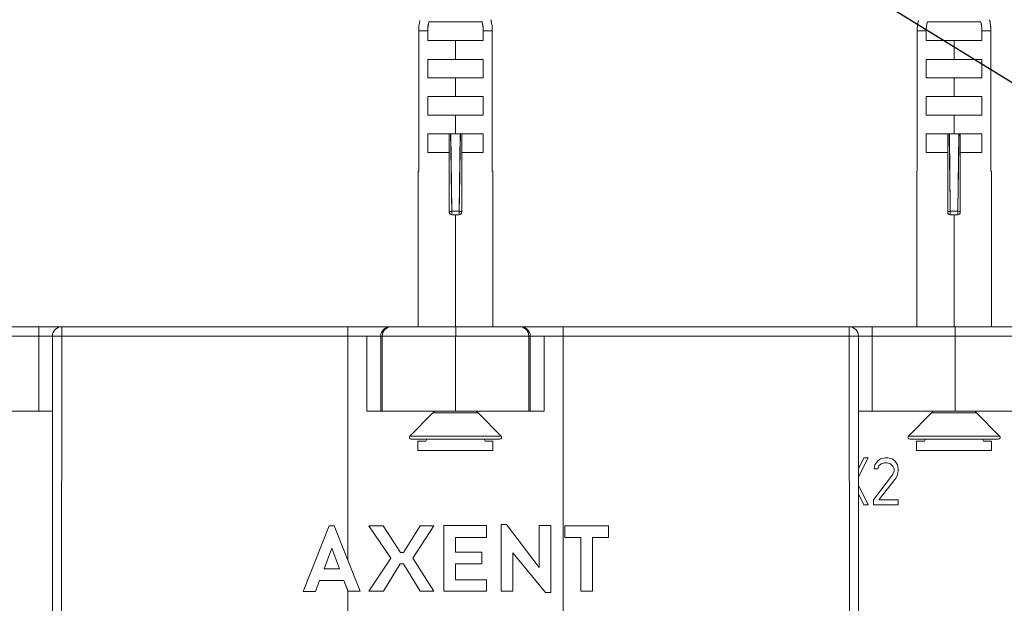
# Model space of a CAD drawing. Units: millimetres. Extents: x 311 to 1759, y 335 to 2451.
# Drawn here: x 486 to 591, y 932 to 994 of the extents above; entities that cross this region are included whole.
import ezdxf

# ---------------------------------------------------------------- set-up
doc = ezdxf.new("R2010")
doc.units = ezdxf.units.MM
doc.styles.add('BLAIR ITC', font='txt', dxfattribs={"height": 20})
doc.dimstyles.new('BLAIR ITC', dxfattribs={"dimtxt": 20, "dimasz": 20, "dimexe": 10, "dimexo": 10, "dimgap": 5, "dimtad": 0, "dimdec": 0, "dimdsep": 46, "dimtxsty": 'BLAIR ITC', "dimcen": 0.09, "dimclrd": 8, "dimclre": 8, "dimclrt": 256, "dimadec": 0, "dimazin": 0, "dimtfac": 1, "dimtdec": 0, "dimtmove": 0, "dimatfit": 3, "dimfxl": 1, "dimtfill": 1, "dimtolj": 1, "dimtzin": 0, "dimarcsym": 0})

# ---------------------------------------------------------------- blocks, each defined once
blk = doc.blocks.new('*D34')
at = {"color": 8, "lineweight": -2, "transparency": 16777216}
for p, q in [((400.37, 970.52), (400.37, 1077.98)), ((705.88, 970.52), (705.88, 1077.98)), ((420.37, 1067.98), (553.13, 1067.98)), ((685.88, 1067.98), (635.2, 1067.98))]:
    blk.add_line(p, q, dxfattribs=at)
at = {"color": 8, "transparency": 16777216}
for points in [[(420.37, 1071.32), (420.37, 1064.65), (400.37, 1067.98)], [(685.88, 1071.32), (685.88, 1064.65), (705.88, 1067.98)]]:
    blk.add_solid(points, dxfattribs=at)
at = {"layer": 'Defpoints', "color": 0, "transparency": 16777216}
for p in [(705.88, 1067.98), (400.37, 960.52), (705.88, 960.52)]:
    blk.add_point(p, dxfattribs=at)
at = {"lineweight": 20, "transparency": 16777216, "insert": (594.16, 1067.98), "char_height": 20, "attachment_point": 5, "style": 'BLAIR ITC', "bg_fill": 3, "box_fill_scale": 1.1, "bg_fill_color": 256, "bg_fill_true_color": 13158600, "bg_fill_transparency": 0}
blk.add_mtext('\\A1;306', dxfattribs=at)
blk = doc.blocks.new('*D35')
at = {"color": 8, "lineweight": -2, "transparency": 16777216}
for p, q in [((405.62, 909.52), (405.62, 1040.2)), ((700.62, 909.52), (700.62, 1040.2)), ((425.62, 1030.2), (553.12, 1030.2)), ((680.62, 1030.2), (631.94, 1030.2))]:
    blk.add_line(p, q, dxfattribs=at)
at = {"color": 8, "transparency": 16777216}
for points in [[(425.62, 1033.53), (425.62, 1026.86), (405.62, 1030.2)], [(680.62, 1033.53), (680.62, 1026.86), (700.62, 1030.2)]]:
    blk.add_solid(points, dxfattribs=at)
at = {"layer": 'Defpoints', "color": 0, "transparency": 16777216}
for p in [(700.62, 1030.2), (405.62, 899.52), (700.62, 899.52)]:
    blk.add_point(p, dxfattribs=at)
at = {"lineweight": 20, "transparency": 16777216, "insert": (592.53, 1030.2), "char_height": 20, "attachment_point": 5, "style": 'BLAIR ITC', "bg_fill": 3, "box_fill_scale": 1.1, "bg_fill_color": 256, "bg_fill_true_color": 13158600, "bg_fill_transparency": 0}
blk.add_mtext('\\A1;295', dxfattribs=at)

msp = doc.modelspace()

# ---------------------------------------------------------------- linework, layer by layer
at = {"lineweight": 20}
for p, q in [((534.97, 994.06), (529.28, 994.06)), ((529.28, 994.06), (534.97, 994.06)), ((529.28, 994.06), (534.97, 994.06)), ((534.97, 994.06), (534.97, 994.06)), ((588.17, 994.06), (582.48, 994.06)), ((582.48, 994.06), (588.17, 994.06)), ((582.48, 994.06), (588.17, 994.06)), ((588.17, 994.06), (588.17, 994.06)), ((528.2, 993.11), (528.2, 978.12)), ((529.16, 993.11), (528.2, 993.11)), ((529.16, 992.07), (529.16, 993.11)), ((535.09, 993.11), (535.09, 992.07)), ((536.05, 993.11), (535.09, 993.11)), ((536.05, 978.12), (536.05, 993.11)), ((581.39, 993.11), (581.39, 978.12)), ((582.35, 993.11), (581.39, 993.11)), ((582.35, 992.07), (582.35, 993.11)), ((588.29, 993.11), (588.29, 992.07)), ((588.29, 993.11), (589.25, 993.11)), ((589.25, 978.12), (589.25, 993.11)), ((529.16, 992.07), (535.09, 992.07)), ((532.12, 992.07), (532.12, 990.07)), ((582.35, 992.07), (588.29, 992.07)), ((585.32, 992.07), (585.32, 990.07)), ((529.16, 988.08), (529.16, 990.07)), ((535.09, 990.07), (529.16, 990.07)), ((535.09, 990.07), (535.09, 988.08)), ((582.35, 988.08), (582.35, 990.07)), ((588.29, 990.07), (582.35, 990.07)), ((588.29, 990.07), (588.29, 988.08)), ((529.16, 988.08), (535.09, 988.08)), ((532.12, 988.08), (532.12, 986.09)), ((582.35, 988.08), (588.29, 988.08)), ((585.32, 988.08), (585.32, 986.09)), ((529.16, 984.1), (529.16, 986.09)), ((535.09, 986.09), (529.16, 986.09)), ((535.09, 986.09), (535.09, 984.1)), ((582.35, 984.1), (582.35, 986.09)), ((588.29, 986.09), (582.35, 986.09)), ((588.29, 986.09), (588.29, 984.1)), ((529.16, 984.1), (535.09, 984.1)), ((532.12, 984.1), (532.12, 982.11)), ((532.12, 982.11), (532.12, 984.1)), ((582.35, 984.1), (588.29, 984.1)), ((585.32, 984.1), (585.32, 982.11)), ((585.32, 982.11), (585.32, 984.1)), ((529.16, 982.11), (531.6, 982.11)), ((529.16, 980.11), (529.16, 982.11)), ((531.46, 982.11), (531.46, 973.74)), ((531.46, 973.74), (531.46, 982.09)), ((531.61, 981.58), (531.64, 981.51)), ((531.73, 973.85), (531.63, 982.11)), ((531.63, 982.11), (532.62, 982.11)), ((532.62, 982.11), (532.52, 973.85)), ((535.09, 982.11), (532.65, 982.11)), ((532.79, 973.74), (532.79, 982.11)), ((532.79, 982.09), (532.79, 973.74)), ((535.09, 982.11), (535.09, 980.11)), ((582.35, 980.11), (582.35, 982.11)), ((582.35, 982.11), (584.8, 982.11)), ((584.66, 982.11), (584.66, 973.74)), ((584.66, 973.74), (584.66, 982.09)), ((584.8, 981.58), (584.84, 981.51)), ((584.92, 973.85), (584.83, 982.11)), ((584.83, 982.11), (585.82, 982.11)), ((585.82, 982.11), (585.72, 973.85)), ((585.85, 982.11), (588.29, 982.11)), ((585.99, 973.74), (585.99, 982.11)), ((585.99, 982.09), (585.99, 973.74)), ((588.29, 982.11), (588.29, 980.11)), ((529.16, 980.11), (531.46, 980.11)), ((531.46, 980.11), (531.46, 977.94)), ((532.79, 977.94), (532.79, 980.11)), ((532.79, 980.11), (535.09, 980.11)), ((582.35, 980.11), (584.66, 980.11)), ((584.66, 980.11), (584.66, 977.94)), ((585.99, 980.11), (588.29, 980.11)), ((585.99, 977.94), (585.99, 980.11)), ((528.2, 978.12), (528.14, 978.12)), ((528.14, 961.52), (528.14, 978.12)), ((531.46, 978.12), (531.46, 978.12)), ((531.66, 978.12), (531.68, 978.12)), ((532.57, 978.12), (532.59, 978.12)), ((532.79, 978.12), (532.79, 978.12)), ((536.05, 978.12), (536.11, 978.12)), ((536.11, 961.52), (536.11, 978.12)), ((581.34, 978.12), (581.39, 978.12)), ((581.34, 961.52), (581.34, 978.12)), ((584.66, 978.12), (584.66, 978.12)), ((584.87, 978.12), (584.86, 978.12)), ((585.79, 978.12), (585.77, 978.12)), ((585.99, 978.12), (585.99, 978.12)), ((589.25, 978.12), (589.31, 978.12)), ((589.31, 961.52), (589.31, 978.12)), ((532.79, 973.74), (532.79, 977.94)), ((585.99, 973.74), (585.99, 977.94)), ((531.46, 973.74), (531.46, 973.74)), ((531.73, 973.47), (531.73, 973.85)), ((531.73, 973.85), (532.52, 973.85)), ((532.52, 973.85), (531.73, 973.85)), ((531.73, 973.47), (532.52, 973.47)), ((531.73, 973.47), (532.52, 973.47)), ((532.52, 973.47), (531.73, 973.47)), ((532.12, 973.47), (532.12, 961.52)), ((532.12, 961.52), (532.12, 973.47)), ((532.52, 973.85), (532.52, 973.47)), ((584.66, 973.74), (584.66, 973.74)), ((584.92, 973.47), (584.92, 973.85)), ((585.72, 973.85), (584.92, 973.85)), ((584.92, 973.47), (585.72, 973.47)), ((584.93, 973.85), (585.72, 973.85)), ((584.93, 973.47), (585.72, 973.47)), ((585.72, 973.47), (584.93, 973.47)), ((585.32, 973.47), (585.32, 961.52)), ((585.32, 961.52), (585.32, 973.47)), ((585.72, 973.85), (585.72, 973.47)), ((585.99, 973.74), (585.99, 973.74)), ((401.37, 961.52), (532.12, 961.52)), ((487.67, 961.52), (478.81, 961.52)), ((520.63, 961.52), (490.12, 961.52)), ((513.28, 961.52), (513.28, 961.52)), ((513.28, 961.52), (513.28, 961.52)), ((522.65, 961.52), (520.63, 961.52)), ((520.97, 961.52), (520.97, 961.52)), ((525.15, 961.52), (525.29, 961.52)), ((704.88, 961.52), (532.12, 961.52)), ((532.15, 960.52), (532.15, 961.52)), ((539.1, 961.52), (539.1, 961.52)), ((543.62, 961.52), (541.6, 961.52)), ((543.28, 961.52), (543.28, 961.52)), ((543.28, 961.52), (543.28, 961.52)), ((574.12, 961.52), (543.62, 961.52)), ((550.97, 961.52), (550.97, 961.52)), ((585.44, 961.52), (576.58, 961.52)), ((579.32, 961.52), (579.32, 961.52)), ((585.32, 961.52), (585.32, 961.52)), ((400.37, 960.52), (520.63, 960.52)), ((487.65, 960.52), (487.65, 952.52)), ((489.12, 885.43), (489.12, 960.52)), ((489.12, 952.52), (489.12, 960.52)), ((489.12, 960.52), (489.12, 885.44)), ((490.12, 960.52), (490.03, 885.43)), ((520.63, 936.68), (520.63, 960.52)), ((522.65, 960.52), (520.63, 960.52)), ((667.66, 960.52), (522.65, 960.52)), ((522.65, 960.52), (522.65, 952.52)), ((524.15, 960.52), (524.15, 952.52)), ((524.15, 952.52), (524.15, 960.52)), ((524.3, 960.52), (524.3, 952.52)), ((524.3, 952.52), (524.3, 960.52)), ((532.12, 952.52), (532.12, 960.52)), ((532.12, 960.52), (532.12, 952.52)), ((539.95, 952.52), (539.95, 960.52)), ((539.95, 960.52), (539.95, 952.52)), ((540.1, 960.52), (540.1, 952.52)), ((540.1, 952.52), (540.1, 960.52)), ((541.6, 952.52), (541.6, 960.52)), ((543.63, 918.02), (543.63, 960.52)), ((574.22, 885.43), (574.13, 960.52)), ((575.12, 885.44), (575.12, 960.52)), ((575.12, 960.52), (575.12, 885.43)), ((575.12, 960.52), (575.12, 952.52)), ((576.6, 952.52), (576.6, 960.52)), ((585.45, 952.52), (585.45, 960.52)), ((524.15, 958.52), (524.15, 958.52)), ((524.3, 958.52), (524.3, 958.52)), ((539.95, 958.52), (539.95, 958.52)), ((540.1, 958.52), (540.1, 958.52)), ((478.8, 952.52), (489.12, 952.52)), ((522.65, 952.52), (524.3, 952.52)), ((529.72, 952.32), (527.27, 949.86)), ((534.53, 952.32), (529.72, 952.32)), ((531.18, 952.32), (531.18, 952.32)), ((531.19, 952.32), (531.19, 952.32)), ((531.2, 952.32), (531.2, 952.32)), ((531.69, 952.32), (531.69, 952.32)), ((532.56, 952.32), (532.56, 952.32)), ((533.05, 952.32), (533.05, 952.32)), ((533.06, 952.32), (533.06, 952.32)), ((533.07, 952.32), (533.07, 952.32)), ((536.98, 949.86), (534.53, 952.32)), ((539.95, 952.52), (541.6, 952.52)), ((575.12, 952.52), (585.45, 952.52)), ((580.46, 949.86), (582.92, 952.32)), ((587.72, 952.32), (582.92, 952.32)), ((584.38, 952.32), (584.38, 952.32)), ((584.39, 952.32), (584.39, 952.32)), ((584.4, 952.32), (584.4, 952.32)), ((584.89, 952.32), (584.89, 952.32)), ((585.76, 952.32), (585.76, 952.32)), ((586.25, 952.32), (586.25, 952.32)), ((586.26, 952.32), (586.26, 952.32)), ((586.26, 952.32), (586.26, 952.32)), ((587.72, 952.32), (590.18, 949.86)), ((527.27, 949.86), (536.98, 949.86)), ((590.18, 949.86), (580.46, 949.86)), ((536.84, 949.52), (527.41, 949.52)), ((528.97, 949.31), (528.12, 949.31)), ((528.12, 949.31), (528.12, 948.32)), ((529.08, 949.52), (528.97, 949.31)), ((535.28, 949.31), (535.17, 949.52)), ((536.12, 949.31), (535.28, 949.31)), ((536.12, 948.32), (536.12, 949.31)), ((580.61, 949.52), (590.04, 949.52)), ((582.17, 949.31), (581.32, 949.31)), ((581.32, 949.31), (581.32, 948.32)), ((582.17, 949.31), (582.28, 949.52)), ((588.47, 949.31), (588.37, 949.52)), ((589.32, 949.31), (588.47, 949.31)), ((589.32, 948.32), (589.32, 949.31)), ((528.12, 948.32), (536.12, 948.32)), ((581.32, 948.32), (589.32, 948.32)), ((575.12, 946.37), (575.71, 947.52)), ((576.15, 947.52), (575.12, 945.51)), ((575.71, 947.52), (576.15, 947.52)), ((576.87, 946.78), (576.8, 946.35)), ((576.87, 946.78), (577.17, 947.2)), ((577.17, 947.2), (577.46, 947.42)), ((577.31, 946.67), (577.17, 946.35)), ((577.31, 946.67), (577.53, 946.88)), ((577.97, 947.52), (577.46, 947.42)), ((577.9, 946.99), (577.53, 946.88)), ((577.9, 946.99), (578.19, 946.99)), ((578.26, 947.52), (577.97, 947.52)), ((578.55, 946.88), (578.19, 946.99)), ((578.7, 947.42), (578.26, 947.52)), ((578.55, 946.88), (578.77, 946.67)), ((578.7, 947.42), (578.99, 947.2)), ((578.77, 946.67), (578.92, 946.35)), ((579.28, 946.78), (578.99, 947.2)), ((579.35, 946.35), (579.28, 946.78)), ((576.73, 943.05), (578.77, 945.71)), ((577.17, 946.35), (576.8, 946.35)), ((578.92, 946.14), (578.77, 945.71)), ((578.92, 946.35), (578.92, 946.14)), ((579.14, 945.39), (579.28, 945.71)), ((579.28, 945.71), (579.35, 946.14)), ((579.35, 946.35), (579.35, 946.14)), ((575.12, 944.62), (576.15, 942.52)), ((579.14, 945.39), (577.31, 943.05)), ((575.12, 943.68), (575.71, 942.52)), ((576.15, 942.52), (575.71, 942.52)), ((576.73, 943.05), (576.73, 942.52)), ((576.73, 942.52), (579.35, 942.52)), ((579.35, 943.05), (577.31, 943.05)), ((579.35, 942.52), (579.35, 943.05)), ((518.66, 940.27), (515.88, 933.28)), ((519.19, 940.27), (518.66, 940.27)), ((519.19, 940.27), (521.97, 933.3)), ((524.42, 940.28), (522.87, 940.28)), ((522.87, 940.28), (525.24, 936.83)), ((526.24, 937.42), (524.42, 940.28)), ((526.57, 937.42), (528.36, 940.28)), ((529.83, 940.28), (527.57, 936.83)), ((528.36, 940.28), (529.83, 940.28)), ((530.89, 940.3), (535.45, 940.3)), ((530.89, 933.3), (530.89, 940.3)), ((535.45, 940.3), (535.45, 939.03)), ((537.01, 940.43), (537.29, 940.43)), ((537.01, 933.3), (537.01, 940.43)), ((537.01, 940.43), (537.57, 940.43)), ((537.57, 940.43), (537.01, 940.43)), ((541.05, 935.81), (537.57, 940.43)), ((542.29, 940.31), (541.05, 940.31)), ((541.05, 940.31), (541.05, 935.81)), ((542.29, 933.16), (542.29, 940.31)), ((543.8, 939.03), (543.8, 940.26)), ((543.8, 940.26), (548.45, 940.26)), ((548.45, 939.03), (548.45, 940.26)), ((535.45, 939.03), (532.12, 939.03)), ((532.12, 939.03), (532.12, 937.48)), ((543.8, 939.03), (545.51, 939.03)), ((545.51, 933.3), (545.51, 939.03)), ((546.74, 939.03), (546.74, 933.3)), ((546.74, 939.03), (548.45, 939.03)), ((518.1, 935.67), (518.92, 937.88)), ((518.92, 937.88), (519.74, 935.67)), ((526.24, 937.42), (526.57, 937.42)), ((532.12, 937.48), (534.95, 937.48)), ((534.95, 936.22), (534.95, 937.48)), ((538.23, 933.3), (538.23, 937.41)), ((541.72, 933.16), (538.23, 937.41)), ((525.24, 936.83), (522.87, 933.31)), ((526.23, 936.23), (524.43, 933.31)), ((526.23, 936.23), (526.57, 936.23)), ((526.57, 936.23), (528.36, 933.31)), ((527.57, 936.83), (529.83, 933.31)), ((532.12, 936.22), (532.12, 934.51)), ((532.12, 936.22), (534.95, 936.22)), ((518.1, 935.67), (519.74, 935.67)), ((517.62, 934.44), (517.18, 933.28)), ((520.22, 934.44), (517.62, 934.44)), ((520.22, 934.44), (520.67, 933.3)), ((520.65, 933.33), (520.22, 934.44)), ((535.45, 934.51), (532.12, 934.51)), ((535.45, 934.51), (535.45, 933.3)), ((515.88, 933.28), (517.18, 933.28)), ((520.62, 918.02), (520.65, 933.33)), ((520.66, 933.33), (520.65, 933.33)), ((521.97, 933.3), (520.65, 933.3)), ((522.87, 933.31), (524.43, 933.31)), ((528.36, 933.31), (529.83, 933.31)), ((530.89, 933.3), (535.45, 933.3)), ((537.01, 933.3), (538.23, 933.3)), ((541.72, 933.16), (542.29, 933.16)), ((542.29, 933.16), (541.72, 933.16)), ((546.74, 933.3), (545.51, 933.3))]:
    msp.add_line(p, q, dxfattribs=at)
for centre, radius, start, end in [((531.73, 973.74), 0.266, 90.3838, 90.5443), ((532.52, 973.74), 0.266, 89.4557, 89.6162), ((584.92, 973.74), 0.266, 90.3838, 90.5443), ((585.72, 973.74), 0.266, 89.4557, 89.6162), ((531.73, 973.74), 0.266, 179.0115, 270.6904), ((532.52, 973.74), 0.266, 269.3097, 0.9884), ((584.92, 973.74), 0.266, 179.0115, 270.6904), ((585.72, 973.74), 0.266, 269.3097, 0.9885), ((490.12, 960.52), 1, 90, 180), ((574.12, 960.52), 1, 360, 90), ((528.33, 953.76), 2, 314.0104, 321.7413), ((535.91, 953.76), 2, 218.2587, 225.9896), ((581.53, 953.76), 2, 314.0104, 321.7413), ((589.11, 953.76), 2, 218.2587, 225.9896), ((527.41, 949.72), 0.2, 135.0043, 270), ((536.84, 949.72), 0.2, 270, 44.9957), ((580.61, 949.72), 0.2, 135.0043, 270), ((590.04, 949.72), 0.2, 270, 44.9957)]:
    msp.add_arc(centre, radius, start, end, dxfattribs=at)
at = {"lineweight": 20, "extrusion": (2.22043e-16, 9.24446e-33, -1)}
for start_param, end_param in [(1.45614, 1.744165), (1.44872, 1.451534)]:
    msp.add_ellipse((531.98, 993.21), major_axis=(-0.34, -3.23), ratio=0.86599, start_param=start_param, end_param=end_param, dxfattribs=at)
at = {"lineweight": 20}
for centre, major_axis, ratio, start_param, end_param in [((532.33, 993.14), (0.19, 3.45), 0.918753, 1.398764, 1.512538), ((532.33, 993.14), (0.19, 3.45), 0.918753, 1.353781, 1.353828), ((531.78, 993.12), (-0.08, 3.53), 0.938842, -1.346581, -1.322995), ((531.78, 993.12), (-0.08, 3.53), 0.938842, -1.484716, -1.38247), ((585.52, 993.14), (0.19, 3.45), 0.918753, 1.398764, 1.512538), ((585.52, 993.14), (0.19, 3.45), 0.918753, 1.353781, 1.353828), ((584.98, 993.12), (-0.08, 3.53), 0.938842, -1.346581, -1.322995), ((584.98, 993.12), (-0.08, 3.53), 0.938842, -1.484716, -1.38247), ((532.33, 993.14), (0.19, 3.45), 0.918753, 1.527918, 1.632205), ((531.78, 993.12), (-0.08, 3.53), 0.938842, -1.59538, -1.555364), ((585.52, 993.14), (0.19, 3.45), 0.918753, 1.527918, 1.632205), ((584.98, 993.12), (-0.08, 3.53), 0.938842, -1.59538, -1.555364), ((531.73, 973.74), (-0.266, 0), 0.419058, -1.570855, 0), ((532.52, 973.74), (0.266, 0), 0.419058, 0, 1.570796), ((584.92, 973.74), (-0.266, 0), 0.419058, -1.570855, 0), ((585.72, 973.74), (0.266, 0), 0.419058, 0, 1.570796), ((487.67, 960.52), (0, 1), 0.016667, 0, 1.570796), ((490.12, 960.52), (0, 1), 0.009523, 0, 1.570796), ((525.15, 960.52), (0, 1), 0.999861, 0, 1.570796), ((525.3, 960.52), (0, 1), 0.999861, 0, 1.570796), ((538.95, 960.52), (0, 1), 0.999861, -1.570796, 0), ((539.1, 960.52), (0, 1), 0.999861, -1.570796, 0), ((574.12, 960.52), (0, 1), 0.009523, -1.570796, 0), ((576.58, 960.52), (0, 1), 0.016667, -1.570796, 0), ((585.44, 960.52), (0, 1), 0.016667, -1.570796, 0)]:
    msp.add_ellipse(centre, major_axis=major_axis, ratio=ratio, start_param=start_param, end_param=end_param, dxfattribs=at)
at = {"lineweight": 20, "extrusion": (2.22043e-16, -4.93038e-32, -1)}
for start_param, end_param in [(-1.744896, -1.46169), (-1.459435, -1.449444)]:
    msp.add_ellipse((532.27, 993.21), major_axis=(0.34, -3.23), ratio=0.866008, start_param=start_param, end_param=end_param, dxfattribs=at)
at = {"lineweight": 20, "extrusion": (2.22043e-16, 6.16298e-33, -1)}
for start_param, end_param in [(1.45614, 1.744165), (1.44872, 1.451534)]:
    msp.add_ellipse((585.17, 993.21), major_axis=(-0.34, -3.23), ratio=0.86599, start_param=start_param, end_param=end_param, dxfattribs=at)
at = {"lineweight": 20, "extrusion": (2.22043e-16, -9.24446e-33, -1)}
for start_param, end_param in [(-1.744896, -1.46169), (-1.459435, -1.449444)]:
    msp.add_ellipse((585.47, 993.21), major_axis=(0.34, -3.23), ratio=0.866008, start_param=start_param, end_param=end_param, dxfattribs=at)
at = {"lineweight": 20, "extrusion": (2.22043e-16, -8.82328e-27, -1)}
msp.add_ellipse((531.73, 973.74), major_axis=(-0.266, 0), ratio=0.419058, start_param=0, end_param=1.570796, dxfattribs=at)
at = {"lineweight": 20, "extrusion": (2.22043e-16, 6.16298e-32, -1)}
for centre, major_axis in [((531.73, 973.74), (0.241, 0.111)), ((532.52, 973.74), (-0.241, 0.111))]:
    msp.add_ellipse(centre, major_axis=major_axis, ratio=0.000008, start_param=0, end_param=0.000033, dxfattribs=at)
at = {"lineweight": 20, "extrusion": (2.22043e-16, -9.2272e-29, -1)}
msp.add_ellipse((532.52, 973.74), major_axis=(0.266, 0), ratio=0.419058, start_param=-1.570796, end_param=0, dxfattribs=at)
at = {"lineweight": 20, "extrusion": (2.22043e-16, 8.20919e-27, -1)}
msp.add_ellipse((584.92, 973.74), major_axis=(-0.266, 0), ratio=0.419058, start_param=0, end_param=1.570796, dxfattribs=at)
at = {"lineweight": 20, "extrusion": (2.22043e-16, 7.39557e-32, -1)}
msp.add_ellipse((584.92, 973.74), major_axis=(0.241, 0.111), ratio=0.000008, start_param=0, end_param=0.000033, dxfattribs=at)
at = {"lineweight": 20, "extrusion": (2.22043e-16, 1.35585e-31, -1)}
msp.add_ellipse((585.72, 973.74), major_axis=(-0.241, 0.111), ratio=0.000008, start_param=0, end_param=0.000033, dxfattribs=at)
at = {"lineweight": 20, "extrusion": (2.22043e-16, -7.10094e-29, -1)}
msp.add_ellipse((585.72, 973.74), major_axis=(0.266, 0), ratio=0.419058, start_param=-1.570796, end_param=0, dxfattribs=at)
at = {"lineweight": 20, "extrusion": (0, 0, -1)}
for centre, ratio, start_param, end_param in [((487.67, 960.52), 0.016667, -1.570796, 0), ((490.12, 960.52), 0.009523, -1.570796, 0), ((576.58, 960.52), 0.016667, 0, 1.570796), ((585.44, 960.52), 0.016667, 0, 1.570796)]:
    msp.add_ellipse(centre, major_axis=(0, 1), ratio=ratio, start_param=start_param, end_param=end_param, dxfattribs=at)
at = {"lineweight": 20, "extrusion": (2.22075e-16, 2.64749e-30, -1)}
msp.add_ellipse((525.15, 960.52), major_axis=(0, 1), ratio=0.999861, start_param=-1.570796, end_param=0, dxfattribs=at)
at = {"lineweight": 20, "extrusion": (2.22075e-16, 9.95372e-30, -1)}
msp.add_ellipse((525.3, 960.52), major_axis=(0, 1), ratio=0.999861, start_param=-1.570796, end_param=0, dxfattribs=at)
at = {"lineweight": 20, "extrusion": (2.22075e-16, -1.5158e-30, -1)}
msp.add_ellipse((538.95, 960.52), major_axis=(0, 1), ratio=0.999861, start_param=0, end_param=1.570796, dxfattribs=at)
at = {"lineweight": 20, "extrusion": (2.22075e-16, -5.77304e-32, -1)}
msp.add_ellipse((539.1, 960.52), major_axis=(0, 1), ratio=0.999861, start_param=0, end_param=1.570796, dxfattribs=at)
at = {"lineweight": 20, "extrusion": (-2.825e-38, 1.76705e-27, -1)}
msp.add_ellipse((574.12, 960.52), major_axis=(0, 1), ratio=0.009523, start_param=0, end_param=1.570796, dxfattribs=at)
at = {"lineweight": 20}
for points in [[(528.32, 994.2), (528.24, 993.84), (528.2, 993.48), (528.2, 993.11)], [(528.2, 993.11), (528.2, 993.47), (528.24, 993.84), (528.32, 994.2)], [(528.2, 993.11), (528.2, 993.47), (528.24, 993.84), (528.32, 994.2)], [(535.93, 994.2), (535.92, 994.23), (535.92, 994.27), (535.91, 994.3)], [(536.05, 993.11), (536.05, 993.48), (536.01, 993.84), (535.93, 994.2)], [(581.52, 994.2), (581.43, 993.84), (581.39, 993.48), (581.39, 993.11)], [(581.39, 993.11), (581.39, 993.47), (581.43, 993.84), (581.51, 994.2)], [(581.39, 993.11), (581.39, 993.47), (581.44, 993.84), (581.51, 994.2)], [(589.13, 994.2), (589.12, 994.23), (589.11, 994.27), (589.11, 994.3)], [(589.25, 993.11), (589.25, 993.48), (589.21, 993.84), (589.13, 994.2)], [(531.46, 982), (531.46, 982), (531.46, 982), (531.46, 982)], [(531.46, 982), (531.46, 982), (531.46, 982), (531.46, 982)], [(531.46, 981.8), (531.46, 981.8), (531.46, 981.8), (531.46, 981.8)], [(531.46, 981.8), (531.46, 981.8), (531.46, 981.8), (531.46, 981.8)], [(531.46, 981.43), (531.46, 981.43), (531.46, 981.43), (531.46, 981.43)], [(531.46, 981.43), (531.46, 981.43), (531.46, 981.43), (531.46, 981.43)], [(531.48, 982.11), (531.49, 982.1), (531.52, 982.1), (531.54, 982.11)], [(531.6, 982.11), (531.64, 979.36), (531.68, 976.61), (531.73, 973.85)], [(531.63, 982.11), (531.62, 982.11), (531.61, 982.11), (531.6, 982.11)], [(531.63, 982.02), (531.62, 982.02), (531.61, 982.02), (531.6, 982.02)], [(531.6, 982.02), (531.61, 982.02), (531.62, 982.02), (531.63, 982.02)], [(531.63, 981.82), (531.62, 981.82), (531.61, 981.82), (531.6, 981.82)], [(531.64, 981.45), (531.63, 981.45), (531.62, 981.45), (531.61, 981.45)], [(531.61, 981.45), (531.62, 981.45), (531.63, 981.45), (531.64, 981.45)], [(532.52, 973.85), (532.57, 976.61), (532.61, 979.36), (532.65, 982.11)], [(532.61, 981.59), (532.62, 981.59), (532.63, 981.6), (532.64, 981.6)], [(532.64, 981.6), (532.63, 981.6), (532.62, 981.59), (532.61, 981.59)], [(532.65, 982.11), (532.64, 982.11), (532.63, 982.11), (532.62, 982.11)], [(532.65, 981.93), (532.64, 981.93), (532.63, 981.93), (532.62, 981.93)], [(532.71, 982.11), (532.73, 982.1), (532.76, 982.1), (532.77, 982.11)], [(532.79, 981.95), (532.79, 981.95), (532.79, 981.95), (532.79, 981.95)], [(532.79, 981.95), (532.79, 981.95), (532.79, 981.95), (532.79, 981.95)], [(532.79, 981.62), (532.79, 981.62), (532.79, 981.62), (532.79, 981.62)], [(532.79, 981.62), (532.79, 981.62), (532.79, 981.62), (532.79, 981.62)], [(584.66, 982), (584.66, 982), (584.66, 982), (584.66, 982)], [(584.66, 982), (584.66, 982), (584.66, 982), (584.66, 982)], [(584.66, 981.8), (584.66, 981.8), (584.66, 981.8), (584.66, 981.8)], [(584.66, 981.8), (584.66, 981.8), (584.66, 981.8), (584.66, 981.8)], [(584.66, 981.43), (584.66, 981.43), (584.66, 981.43), (584.66, 981.43)], [(584.66, 981.43), (584.66, 981.43), (584.66, 981.43), (584.66, 981.43)], [(584.68, 982.11), (584.69, 982.1), (584.71, 982.1), (584.74, 982.11)], [(584.8, 982.11), (584.83, 979.36), (584.88, 976.61), (584.92, 973.85)], [(584.83, 982.11), (584.82, 982.11), (584.81, 982.11), (584.8, 982.11)], [(584.83, 982.02), (584.82, 982.02), (584.81, 982.02), (584.8, 982.02)], [(584.8, 982.02), (584.81, 982.02), (584.82, 982.02), (584.83, 982.02)], [(584.83, 981.82), (584.82, 981.82), (584.81, 981.82), (584.8, 981.82)], [(584.84, 981.45), (584.83, 981.45), (584.82, 981.45), (584.81, 981.45)], [(584.81, 981.45), (584.82, 981.45), (584.83, 981.45), (584.84, 981.45)], [(585.72, 973.85), (585.77, 976.61), (585.81, 979.36), (585.85, 982.11)], [(585.85, 981.93), (585.84, 981.93), (585.82, 981.93), (585.81, 981.93)], [(585.81, 981.59), (585.82, 981.59), (585.83, 981.6), (585.84, 981.6)], [(585.84, 981.6), (585.83, 981.6), (585.82, 981.59), (585.81, 981.59)], [(585.85, 982.11), (585.84, 982.11), (585.83, 982.11), (585.82, 982.11)], [(585.9, 982.11), (585.93, 982.1), (585.95, 982.1), (585.97, 982.11)], [(585.99, 981.95), (585.99, 981.95), (585.99, 981.95), (585.99, 981.95)], [(585.99, 981.95), (585.99, 981.95), (585.99, 981.95), (585.99, 981.95)], [(585.99, 981.62), (585.99, 981.62), (585.99, 981.62), (585.99, 981.62)], [(585.99, 981.62), (585.99, 981.62), (585.99, 981.62), (585.99, 981.62)], [(531.46, 980.73), (531.46, 980.73), (531.46, 980.73), (531.46, 980.73)], [(531.46, 980.73), (531.46, 980.73), (531.46, 980.73), (531.46, 980.73)], [(531.46, 980.4), (531.46, 980.4), (531.46, 980.4), (531.46, 980.4)], [(531.46, 980.4), (531.46, 980.4), (531.46, 980.4), (531.46, 980.4)], [(531.46, 980.2), (531.46, 980.2), (531.46, 980.2), (531.46, 980.2)], [(531.46, 980.2), (531.46, 980.2), (531.46, 980.2), (531.46, 980.2)], [(531.62, 980.75), (531.63, 980.75), (531.64, 980.76), (531.65, 980.76)], [(531.65, 980.76), (531.64, 980.76), (531.63, 980.75), (531.62, 980.75)], [(531.65, 980.42), (531.64, 980.42), (531.63, 980.42), (531.62, 980.42)], [(531.62, 980.42), (531.63, 980.42), (531.64, 980.42), (531.65, 980.42)], [(531.63, 980.22), (531.63, 980.22), (531.64, 980.22), (531.65, 980.22)], [(531.65, 980.22), (531.64, 980.22), (531.63, 980.22), (531.63, 980.22)], [(532.6, 980.9), (532.61, 980.9), (532.62, 980.9), (532.63, 980.9)], [(532.63, 980.53), (532.62, 980.53), (532.61, 980.53), (532.6, 980.52)], [(532.6, 980.52), (532.61, 980.53), (532.62, 980.53), (532.63, 980.53)], [(532.6, 980.32), (532.61, 980.33), (532.62, 980.33), (532.63, 980.33)], [(532.63, 980.33), (532.62, 980.33), (532.61, 980.33), (532.6, 980.33)], [(532.79, 980.92), (532.79, 980.92), (532.79, 980.92), (532.79, 980.92)], [(532.79, 980.55), (532.79, 980.55), (532.79, 980.55), (532.79, 980.55)], [(532.79, 980.54), (532.79, 980.54), (532.79, 980.54), (532.79, 980.54)], [(532.79, 980.35), (532.79, 980.35), (532.79, 980.35), (532.79, 980.35)], [(532.79, 980.35), (532.79, 980.35), (532.79, 980.35), (532.79, 980.35)], [(584.66, 980.73), (584.66, 980.73), (584.66, 980.73), (584.66, 980.73)], [(584.66, 980.73), (584.66, 980.73), (584.66, 980.73), (584.66, 980.73)], [(584.66, 980.4), (584.66, 980.4), (584.66, 980.4), (584.66, 980.4)], [(584.66, 980.4), (584.66, 980.4), (584.66, 980.4), (584.66, 980.4)], [(584.66, 980.2), (584.66, 980.2), (584.66, 980.2), (584.66, 980.2)], [(584.66, 980.2), (584.66, 980.2), (584.66, 980.2), (584.66, 980.2)], [(584.82, 980.75), (584.83, 980.75), (584.83, 980.76), (584.84, 980.76)], [(584.84, 980.76), (584.83, 980.76), (584.83, 980.75), (584.82, 980.75)], [(584.85, 980.42), (584.84, 980.42), (584.83, 980.42), (584.82, 980.42)], [(584.82, 980.42), (584.83, 980.42), (584.84, 980.42), (584.85, 980.42)], [(584.82, 980.22), (584.83, 980.22), (584.84, 980.22), (584.85, 980.22)], [(584.85, 980.22), (584.84, 980.22), (584.83, 980.22), (584.82, 980.22)], [(585.8, 980.9), (585.81, 980.9), (585.82, 980.9), (585.83, 980.9)], [(585.83, 980.53), (585.82, 980.53), (585.81, 980.53), (585.8, 980.52)], [(585.8, 980.52), (585.81, 980.53), (585.82, 980.53), (585.83, 980.53)], [(585.8, 980.32), (585.8, 980.33), (585.81, 980.33), (585.82, 980.33)], [(585.82, 980.33), (585.81, 980.33), (585.8, 980.33), (585.8, 980.33)], [(585.99, 980.92), (585.99, 980.92), (585.99, 980.92), (585.99, 980.92)], [(585.99, 980.55), (585.99, 980.55), (585.99, 980.55), (585.99, 980.55)], [(585.99, 980.54), (585.99, 980.54), (585.99, 980.54), (585.99, 980.54)], [(585.99, 980.35), (585.99, 980.35), (585.99, 980.35), (585.99, 980.35)], [(585.99, 980.35), (585.99, 980.35), (585.99, 980.35), (585.99, 980.35)], [(531.46, 979.83), (531.46, 979.83), (531.46, 979.83), (531.46, 979.83)], [(531.66, 979.85), (531.65, 979.85), (531.64, 979.85), (531.63, 979.85)], [(532.62, 979.99), (532.61, 979.99), (532.6, 979.99), (532.59, 979.99)], [(532.59, 979.99), (532.6, 979.99), (532.61, 979.99), (532.62, 979.99)], [(532.59, 979.29), (532.59, 979.29), (532.6, 979.29), (532.61, 979.3)], [(532.61, 979.3), (532.6, 979.29), (532.59, 979.29), (532.59, 979.29)], [(532.79, 980.02), (532.79, 980.02), (532.79, 980.02), (532.79, 980.02)], [(532.79, 980.02), (532.79, 980.02), (532.79, 980.02), (532.79, 980.02)], [(532.79, 979.32), (532.79, 979.32), (532.79, 979.32), (532.79, 979.32)], [(532.79, 979.32), (532.79, 979.32), (532.79, 979.32), (532.79, 979.32)], [(584.66, 979.83), (584.66, 979.83), (584.66, 979.83), (584.66, 979.83)], [(584.85, 979.85), (584.85, 979.85), (584.84, 979.85), (584.83, 979.85)], [(585.78, 979.29), (585.79, 979.29), (585.8, 979.29), (585.81, 979.3)], [(585.81, 979.3), (585.8, 979.29), (585.79, 979.29), (585.78, 979.29)], [(585.82, 979.99), (585.81, 979.99), (585.8, 979.99), (585.79, 979.99)], [(585.79, 979.99), (585.8, 979.99), (585.81, 979.99), (585.82, 979.99)], [(585.99, 980.02), (585.99, 980.02), (585.99, 980.02), (585.99, 980.02)], [(585.99, 980.02), (585.99, 980.02), (585.99, 980.02), (585.99, 980.02)], [(585.99, 979.32), (585.99, 979.32), (585.99, 979.32), (585.99, 979.32)], [(585.99, 979.32), (585.99, 979.32), (585.99, 979.32), (585.99, 979.32)], [(531.46, 979.13), (531.46, 979.13), (531.46, 979.13), (531.46, 979.13)], [(531.46, 978.8), (531.46, 978.8), (531.46, 978.8), (531.46, 978.8)], [(531.46, 978.8), (531.46, 978.8), (531.46, 978.8), (531.46, 978.8)], [(531.46, 978.6), (531.46, 978.6), (531.46, 978.6), (531.46, 978.6)], [(531.46, 978.6), (531.46, 978.6), (531.46, 978.6), (531.46, 978.6)], [(531.46, 978.23), (531.46, 978.23), (531.46, 978.23), (531.46, 978.23)], [(531.46, 978.23), (531.46, 978.23), (531.46, 978.23), (531.46, 978.23)], [(531.67, 978.83), (531.66, 978.82), (531.65, 978.82), (531.65, 978.82)], [(531.65, 978.82), (531.65, 978.82), (531.66, 978.82), (531.67, 978.82)], [(531.65, 978.62), (531.66, 978.62), (531.66, 978.62), (531.67, 978.63)], [(531.67, 978.63), (531.66, 978.63), (531.66, 978.62), (531.65, 978.62)], [(531.66, 978.25), (531.66, 978.26), (531.67, 978.26), (531.68, 978.26)], [(531.68, 978.26), (531.67, 978.26), (531.66, 978.26), (531.66, 978.25)], [(532.6, 978.93), (532.6, 978.92), (532.59, 978.92), (532.58, 978.92)], [(532.58, 978.92), (532.59, 978.92), (532.6, 978.92), (532.6, 978.93)], [(532.58, 978.72), (532.59, 978.72), (532.59, 978.72), (532.6, 978.72)], [(532.6, 978.72), (532.59, 978.72), (532.59, 978.72), (532.58, 978.72)], [(532.6, 978.39), (532.59, 978.39), (532.58, 978.39), (532.58, 978.39)], [(532.79, 978.95), (532.79, 978.95), (532.79, 978.95), (532.79, 978.95)], [(532.79, 978.95), (532.79, 978.95), (532.79, 978.95), (532.79, 978.95)], [(532.79, 978.75), (532.79, 978.75), (532.79, 978.75), (532.79, 978.75)], [(532.79, 978.75), (532.79, 978.75), (532.79, 978.75), (532.79, 978.75)], [(532.79, 978.42), (532.79, 978.42), (532.79, 978.42), (532.79, 978.42)], [(584.66, 979.13), (584.66, 979.13), (584.66, 979.13), (584.66, 979.13)], [(584.66, 978.8), (584.66, 978.8), (584.66, 978.8), (584.66, 978.8)], [(584.66, 978.8), (584.66, 978.8), (584.66, 978.8), (584.66, 978.8)], [(584.66, 978.6), (584.66, 978.6), (584.66, 978.6), (584.66, 978.6)], [(584.66, 978.6), (584.66, 978.6), (584.66, 978.6), (584.66, 978.6)], [(584.66, 978.23), (584.66, 978.23), (584.66, 978.23), (584.66, 978.23)], [(584.66, 978.23), (584.66, 978.23), (584.66, 978.23), (584.66, 978.23)], [(584.87, 978.83), (584.86, 978.82), (584.85, 978.82), (584.84, 978.82)], [(584.84, 978.82), (584.85, 978.82), (584.86, 978.82), (584.87, 978.82)], [(584.85, 978.62), (584.85, 978.62), (584.86, 978.62), (584.87, 978.63)], [(584.87, 978.63), (584.86, 978.63), (584.85, 978.62), (584.85, 978.62)], [(584.85, 978.25), (584.86, 978.26), (584.87, 978.26), (584.87, 978.26)], [(584.87, 978.26), (584.87, 978.26), (584.86, 978.26), (584.85, 978.25)], [(585.79, 978.39), (585.79, 978.39), (585.78, 978.39), (585.77, 978.39)], [(585.8, 978.93), (585.79, 978.92), (585.79, 978.92), (585.78, 978.92)], [(585.78, 978.92), (585.79, 978.92), (585.79, 978.92), (585.8, 978.93)], [(585.78, 978.72), (585.78, 978.72), (585.79, 978.72), (585.8, 978.72)], [(585.8, 978.72), (585.79, 978.72), (585.78, 978.72), (585.78, 978.72)], [(585.99, 978.95), (585.99, 978.95), (585.99, 978.95), (585.99, 978.95)], [(585.99, 978.95), (585.99, 978.95), (585.99, 978.95), (585.99, 978.95)], [(585.99, 978.75), (585.99, 978.75), (585.99, 978.75), (585.99, 978.75)], [(585.99, 978.75), (585.99, 978.75), (585.99, 978.75), (585.99, 978.75)], [(585.99, 978.42), (585.99, 978.42), (585.99, 978.42), (585.99, 978.42)], [(531.46, 977.89), (531.46, 977.91), (531.46, 977.93), (531.46, 977.94)], [(531.46, 977.94), (531.46, 977.93), (531.46, 977.91), (531.46, 977.9)], [(532.79, 977.94), (532.79, 977.93), (532.79, 977.91), (532.79, 977.89)], [(532.79, 977.9), (532.79, 977.91), (532.79, 977.93), (532.79, 977.94)], [(584.66, 977.89), (584.66, 977.91), (584.66, 977.93), (584.66, 977.94)], [(584.66, 977.94), (584.66, 977.93), (584.66, 977.91), (584.66, 977.9)], [(585.99, 977.94), (585.99, 977.93), (585.99, 977.91), (585.99, 977.89)], [(585.99, 977.9), (585.99, 977.91), (585.99, 977.93), (585.99, 977.94)], [(531.68, 976.76), (531.68, 976.75), (531.69, 976.74), (531.69, 976.74)], [(531.69, 976.74), (531.69, 976.74), (531.68, 976.75), (531.68, 976.75)], [(532.56, 976.74), (532.56, 976.74), (532.57, 976.75), (532.57, 976.76)], [(532.57, 976.75), (532.57, 976.75), (532.56, 976.74), (532.56, 976.74)], [(584.88, 976.76), (584.88, 976.75), (584.89, 976.74), (584.89, 976.74)], [(584.89, 976.74), (584.89, 976.74), (584.88, 976.75), (584.88, 976.75)], [(585.75, 976.74), (585.76, 976.74), (585.76, 976.75), (585.77, 976.76)], [(585.77, 976.75), (585.76, 976.75), (585.76, 976.74), (585.75, 976.74)], [(524.77, 952.52), (524.47, 952.52), (524.31, 952.52), (524.3, 952.52)], [(532.12, 952.52), (531.27, 952.52), (530.42, 952.52), (529.62, 952.52)], [(531.29, 952.32), (531.29, 952.32), (531.29, 952.32), (531.29, 952.32)], [(531.69, 952.32), (531.69, 952.32), (531.69, 952.32), (531.69, 952.32)], [(534.64, 952.52), (533.83, 952.52), (532.98, 952.52), (532.12, 952.52)], [(532.56, 952.32), (532.56, 952.32), (532.56, 952.32), (532.56, 952.32)], [(532.96, 952.32), (532.96, 952.32), (532.96, 952.32), (532.96, 952.32)], [(539.95, 952.52), (539.94, 952.52), (539.78, 952.52), (539.49, 952.52)], [(584.49, 952.32), (584.49, 952.32), (584.49, 952.32), (584.49, 952.32)], [(584.88, 952.32), (584.88, 952.32), (584.88, 952.32), (584.88, 952.32)], [(587.98, 952.52), (587.17, 952.52), (586.32, 952.52), (585.45, 952.52)], [(585.76, 952.32), (585.76, 952.32), (585.76, 952.32), (585.76, 952.32)], [(586.15, 952.32), (586.15, 952.32), (586.15, 952.32), (586.15, 952.32)]]:
    msp.add_open_spline(points, degree=3, dxfattribs=at)
for points, knots in [([(535.93, 994.21), (535.97, 994.03), (536, 993.85), (536.02, 993.67), (536.04, 993.49), (536.05, 993.3), (536.05, 993.11)], [0.91776403, 0.91776403, 0.91776403, 0.91776403, 0.9578775, 0.9578775, 0.9578775, 1, 1, 1, 1]), ([(589.13, 994.21), (589.17, 994.03), (589.2, 993.85), (589.22, 993.67), (589.24, 993.49), (589.25, 993.3), (589.25, 993.11)], [0.91776403, 0.91776403, 0.91776403, 0.91776403, 0.95787752, 0.95787752, 0.95787752, 1, 1, 1, 1]), ([(531.67, 979.16), (531.66, 979.16), (531.66, 979.16), (531.65, 979.16), (531.65, 979.16), (531.64, 979.16), (531.64, 979.16)], [-0.417407633, -0.417407633, -0.417407633, -0.417407633, -0.414595429, -0.414595429, -0.414595429, -0.413067531, -0.413067531, -0.413067531, -0.413067531]), ([(584.86, 979.16), (584.86, 979.16), (584.85, 979.16), (584.85, 979.16), (584.84, 979.16), (584.84, 979.16), (584.84, 979.16)], [-0.417407633, -0.417407633, -0.417407633, -0.417407633, -0.414595429, -0.414595429, -0.414595429, -0.413067531, -0.413067531, -0.413067531, -0.413067531]), ([(520.63, 960.52), (520.63, 960.78), (520.63, 961.04), (520.63, 961.23), (520.63, 961.41), (520.63, 961.52), (520.63, 961.52)], [0.0000028, 0.0000028, 0.0000028, 0.0000028, 0.4999882, 0.4999882, 0.4999882, 0.9999948, 0.9999948, 0.9999948, 0.9999948]), ([(520.63, 961.39), (520.63, 961.34), (520.63, 961.29), (520.63, 961.23), (520.63, 961.19), (520.63, 961.15), (520.63, 961.1)], [-0.6647332, -0.6647332, -0.6647332, -0.6647332, -0.4999945, -0.4999945, -0.4999945, -0.3928282, -0.3928282, -0.3928282, -0.3928282]), ([(543.63, 960.52), (543.63, 960.78), (543.63, 961.04), (543.63, 961.23), (543.62, 961.41), (543.62, 961.52), (543.62, 961.52)], [-0.9999972, -0.9999972, -0.9999972, -0.9999972, -0.4999991, -0.4999991, -0.4999991, -0.0000052, -0.0000052, -0.0000052, -0.0000052]), ([(543.62, 961.38), (543.62, 961.34), (543.63, 961.29), (543.63, 961.23), (543.63, 961.19), (543.63, 961.15), (543.63, 961.1)], [0.3370283, 0.3370283, 0.3370283, 0.3370283, 0.4999928, 0.4999928, 0.4999928, 0.6056205, 0.6056205, 0.6056205, 0.6056205]), ([(524.77, 952.52), (524.99, 952.52), (525.32, 952.52), (525.75, 952.52), (525.8, 952.52)], [-1.2223959, -1.2223959, -1.2223959, -1.2223959, -0.9737154, -0.9386806, -0.9386806, -0.9386806, -0.9386806]), ([(527.59, 952.52), (527.58, 952.52), (527.57, 952.52), (527.56, 952.52), (526.9, 952.52), (526.31, 952.52), (525.83, 952.52), (525.82, 952.52), (525.81, 952.52), (525.8, 952.52)], [-0.6022667, -0.6022667, -0.6022667, -0.6022667, -0.598921, -0.598921, -0.598921, -0.3988357, -0.3988357, -0.3988357, -0.3950476, -0.3950476, -0.3950476, -0.3950476]), ([(527.59, 952.52), (527.67, 952.52), (528.29, 952.52), (528.98, 952.52), (529.62, 952.52)], [-0.6158595, -0.6158595, -0.6158595, -0.6158595, -0.5804135, -0.3236761, -0.3236761, -0.3236761, -0.3236761]), ([(534.64, 952.52), (535.27, 952.52), (535.96, 952.52), (536.59, 952.52), (536.66, 952.52)], [-1.2301164, -1.2301164, -1.2301164, -1.2301164, -0.9737154, -0.9380899, -0.9380899, -0.9380899, -0.9380899]), ([(538.45, 952.52), (538.44, 952.52), (538.43, 952.52), (538.42, 952.52), (537.94, 952.52), (537.35, 952.52), (536.69, 952.52), (536.68, 952.52), (536.67, 952.52), (536.66, 952.52)], [-0.6050599, -0.6050599, -0.6050599, -0.6050599, -0.6013409, -0.6013409, -0.6013409, -0.4012551, -0.4012551, -0.4012551, -0.3978459, -0.3978459, -0.3978459, -0.3978459]), ([(538.45, 952.52), (538.5, 952.52), (538.93, 952.52), (539.26, 952.52), (539.49, 952.52)], [-0.6152772, -0.6152772, -0.6152772, -0.6152772, -0.5804135, -0.3313926, -0.3313926, -0.3313926, -0.3313926]), ([(587.98, 952.52), (588.59, 952.52), (589.25, 952.52), (589.86, 952.52), (589.93, 952.52)], [0.3313926, 0.3313926, 0.3313926, 0.3313926, 0.5804135, 0.6152772, 0.6152772, 0.6152772, 0.6152772]), ([(591.69, 952.52), (591.68, 952.52), (591.67, 952.52), (591.66, 952.52), (591.19, 952.52), (590.62, 952.52), (589.97, 952.52), (589.95, 952.52), (589.94, 952.52), (589.93, 952.52)], [0.3978459, 0.3978459, 0.3978459, 0.3978459, 0.4012551, 0.4012551, 0.4012551, 0.6013409, 0.6013409, 0.6013409, 0.6050599, 0.6050599, 0.6050599, 0.6050599]), ([(531.33, 949.52), (531.31, 949.52), (531.29, 949.52), (531.27, 949.52), (531.24, 949.52), (531.22, 949.52), (531.19, 949.52)], [0.3665563, 0.3665563, 0.3665563, 0.3665563, 0.4999935, 0.4999935, 0.4999935, 0.6337954, 0.6337954, 0.6337954, 0.6337954]), ([(533.06, 949.52), (533.03, 949.52), (533.01, 949.52), (532.98, 949.52), (532.96, 949.52), (532.94, 949.52), (532.92, 949.52)], [0.3665564, 0.3665564, 0.3665564, 0.3665564, 0.4999935, 0.4999935, 0.4999935, 0.6337953, 0.6337953, 0.6337953, 0.6337953]), ([(584.53, 949.52), (584.51, 949.52), (584.49, 949.52), (584.47, 949.52), (584.44, 949.52), (584.41, 949.52), (584.38, 949.52)], [0.3665563, 0.3665563, 0.3665563, 0.3665563, 0.4999935, 0.4999935, 0.4999935, 0.6337953, 0.6337953, 0.6337953, 0.6337953]), ([(586.26, 949.52), (586.23, 949.52), (586.2, 949.52), (586.18, 949.52), (586.16, 949.52), (586.13, 949.52), (586.11, 949.52)], [0.3665564, 0.3665564, 0.3665564, 0.3665564, 0.4999935, 0.4999935, 0.4999935, 0.6337953, 0.6337953, 0.6337953, 0.6337953])]:
    msp.add_open_spline(points, degree=3, knots=knots, dxfattribs=at)

# ---------------------------------------------------------------- next in the draw order: dimensions: what is measured, and where the dimension line sits
dim = msp.add_linear_dim(base=(705.88, 1067.98), p1=(400.37, 960.52), p2=(705.88, 960.52), dimstyle='BLAIR ITC', dxfattribs=at)
dim.commit()
dim.dimension.update_dxf_attribs({"geometry": '*D34', "text_midpoint": (594.16, 1067.98), "dimtype": 160})

# ---------------------------------------------------------------- next in the draw order: leaders
msp.add_leader([(659.64, 945.52), (423.71, 1091.1), (404.84, 1091.1)], dimstyle='BLAIR ITC', override={"dimgap": 5, "dimtad": 0}, dxfattribs=at)

# ---------------------------------------------------------------- next in the draw order: dimensions: what is measured, and where the dimension line sits
dim = msp.add_linear_dim(base=(700.62, 1030.2), p1=(405.62, 899.52), p2=(700.62, 899.52), dimstyle='BLAIR ITC', dxfattribs=at)
dim.commit()
dim.dimension.update_dxf_attribs({"geometry": '*D35', "text_midpoint": (592.53, 1030.2), "dimtype": 160})

doc.saveas('drawing.dxf')
